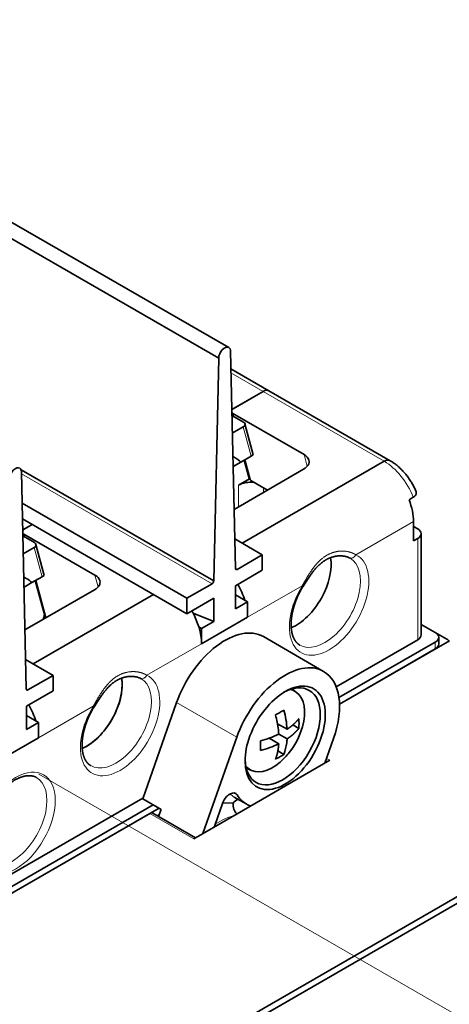
# Model space of a CAD drawing. Extents: x -1000000 to 1000000, y -1000000 to 1000000.
# Drawn here: x 357 to 364, y 239 to 255 of the extents above; entities that cross this region are included whole.
import ezdxf

# ---------------------------------------------------------------- set-up
doc = ezdxf.new("R2010")
doc.units = 0
doc.linetypes.add('DASHDOT', pattern=[18.5, 12, -3, 0.5, -3])
doc.layers.get('0').update_dxf_attribs({"lineweight": 13})

# ---------------------------------------------------------------- blocks, each defined once
blk = doc.blocks.new('BLOCK73')
at = {"color": 7, "lineweight": 35}
for p, q in [((-1.416, 105.408), (-49.499, 133.168)), ((-50.349, 132.274), (-2.266, 104.514)), ((-16.546, 39.029), (36.345, 69.566)), ((36.84, 69.28), (-16.051, 38.743)), ((-8.674, 67.252), (-35.779, 51.603)), ((-7.808, 66.691), (-35.426, 50.745)), ((-7.313, 66.405), (-35.426, 50.174)), ((-8.088, 65.957), (-31.183, 52.623))]:
    blk.add_line(p, q, dxfattribs=at)
at = {"color": 7, "lineweight": 35, "ltscale": 0.459679}
for p, q in [((-0.857, 86.706), (-1.27, 105.089)), ((-18.535, 76.5), (-18.947, 94.882))]:
    blk.add_line(p, q, dxfattribs=at)
at = {"color": 7, "lineweight": 35, "ltscale": 0.471593}
blk.add_line((-2.679, 85.654), (-2.266, 104.514), dxfattribs=at)
at = {"color": 7, "lineweight": 35, "ltscale": 0.093004}
blk.add_line((-1.237, 103.604), (1.985, 101.744), dxfattribs=at)
at = {"color": 7, "lineweight": 13, "ltscale": 0.078348}
blk.add_line((-1.229, 103.262), (1.485, 101.695), dxfattribs=at)
at = {"color": 7, "lineweight": 35, "ltscale": 0.29598}
blk.add_line((1.985, 101.744), (12.238, 95.825), dxfattribs=at)
at = {"color": 7, "lineweight": 35, "ltscale": 0.076342}
blk.add_line((-1.159, 100.168), (1.485, 101.695), dxfattribs=at)
at = {"color": 7, "lineweight": 35, "ltscale": 0.073125}
blk.add_line((-1.048, 100.232), (1.485, 101.695), dxfattribs=at)
at = {"color": 7, "lineweight": 13, "ltscale": 0.29598}
blk.add_line((1.485, 101.695), (11.738, 95.775), dxfattribs=at)
at = {"color": 7, "lineweight": 35, "ltscale": 0.004162}
for p, q in [((-1.151, 99.801), (-1.108, 99.64)), ((-18.829, 89.595), (-18.786, 89.434))]:
    blk.add_line(p, q, dxfattribs=at)
at = {"color": 7, "lineweight": 35, "ltscale": 0.028046}
for p, q in [((-1.148, 99.663), (-0.176, 99.102)), ((-18.826, 89.457), (-17.854, 88.896))]:
    blk.add_line(p, q, dxfattribs=at)
at = {"color": 7, "lineweight": 13, "ltscale": 0.00625}
for p, q in [((-1.06, 99.817), (-0.996, 99.575)), ((-18.738, 89.611), (-18.673, 89.369))]:
    blk.add_line(p, q, dxfattribs=at)
at = {"color": 7, "lineweight": 35, "ltscale": 0.173506}
for p, q in [((-1.06, 99.817), (4.95, 96.347)), ((-18.738, 89.611), (-12.728, 86.141))]:
    blk.add_line(p, q, dxfattribs=at)
at = {"color": 7, "lineweight": 35, "ltscale": 0.026707}
for p, q in [((-0.189, 98.687), (-1.114, 98.153)), ((-18.792, 87.947), (-17.867, 88.481))]:
    blk.add_line(p, q, dxfattribs=at)
at = {"color": 7, "lineweight": 13, "ltscale": 0.064054}
for p, q in [((0.474, 96.212), (-0.189, 98.687)), ((-17.203, 86.006), (-17.867, 88.481))]:
    blk.add_line(p, q, dxfattribs=at)
at = {"color": 7, "lineweight": 35, "ltscale": 0.067922}
for p, q in [((0.664, 96.322), (-0.04, 98.946)), ((-17.014, 86.115), (-17.717, 88.74))]:
    blk.add_line(p, q, dxfattribs=at)
at = {"color": 7, "lineweight": 35, "ltscale": 0.025169}
for p, q in [((-0.398, 95.709), (0.474, 96.212)), ((-17.203, 86.006), (-18.075, 85.503))]:
    blk.add_line(p, q, dxfattribs=at)
at = {"color": 7, "lineweight": 35, "ltscale": 0.04047}
blk.add_line((-0.101, 95.88), (0.318, 94.317), dxfattribs=at)
at = {"color": 7, "lineweight": 13, "ltscale": 0.045753}
blk.add_line((-0.018, 95.928), (0.455, 94.16), dxfattribs=at)
at = {"color": 7, "lineweight": 35, "ltscale": 0.005469}
for p, q in [((0.474, 96.212), (0.664, 96.322)), ((-17.203, 86.006), (-17.014, 86.115))]:
    blk.add_line(p, q, dxfattribs=at)
at = {"color": 7, "lineweight": 13, "ltscale": 0.025882}
for p, q in [((4.95, 96.347), (5.218, 95.347)), ((-12.728, 86.141), (-12.46, 85.141))]:
    blk.add_line(p, q, dxfattribs=at)
at = {"color": 7, "lineweight": 35, "ltscale": 0.47061}
blk.add_line((-18.981, 95.067), (-2.679, 85.654), dxfattribs=at)
at = {"color": 7, "lineweight": 35, "ltscale": 0.018853}
for p, q in [((-1.051, 95.332), (-0.398, 95.709)), ((-18.728, 85.125), (-18.075, 85.503))]:
    blk.add_line(p, q, dxfattribs=at)
at = {"color": 7, "lineweight": 35, "ltscale": 0.169796}
for p, q in [((4.913, 95.1), (-0.969, 91.705)), ((-12.765, 84.894), (-18.647, 81.498))]:
    blk.add_line(p, q, dxfattribs=at)
at = {"color": 7, "lineweight": 35, "ltscale": 0.34702}
for p, q in [((-0.283, 88.835), (11.738, 95.775)), ((11.738, 95.775), (-0.283, 88.835))]:
    blk.add_line(p, q, dxfattribs=at)
at = {"color": 7, "lineweight": 13, "ltscale": 0.465457}
blk.add_line((-18.944, 94.72), (-2.82, 85.41), dxfattribs=at)
at = {"color": 7, "lineweight": 35, "ltscale": 0.026798}
blk.add_line((-0.601, 93.755), (0.328, 94.291), dxfattribs=at)
at = {"color": 7, "lineweight": 13, "ltscale": 0.045935}
blk.add_line((-0.601, 93.755), (-0.601, 91.917), dxfattribs=at)
at = {"color": 7, "lineweight": 35, "ltscale": 0.040825}
blk.add_line((1.87, 93.344), (0.455, 94.16), dxfattribs=at)
at = {"color": 7, "lineweight": 13, "ltscale": 0.010076}
blk.add_line((1.521, 93.545), (1.521, 93.142), dxfattribs=at)
at = {"color": 7, "lineweight": 35, "ltscale": 0.010206}
for p, q in [((14.188, 92.728), (13.834, 92.524)), ((14.213, 90.264), (14.567, 90.06)), ((14.567, 89.243), (14.213, 89.039))]:
    blk.add_line(p, q, dxfattribs=at)
at = {"color": 7, "lineweight": 35, "ltscale": 0.40236}
blk.add_line((-18.888, 92.228), (-4.95, 84.181), dxfattribs=at)
at = {"color": 7, "lineweight": 35, "ltscale": 0.401539}
blk.add_line((-18.859, 90.905), (-4.95, 82.874), dxfattribs=at)
at = {"color": 7, "lineweight": 35, "ltscale": 0.023228}
blk.add_line((-18.837, 89.962), (-18.032, 90.426), dxfattribs=at)
at = {"color": 7, "lineweight": 35, "ltscale": 0.02001}
blk.add_line((-18.726, 90.026), (-18.032, 90.426), dxfattribs=at)
at = {"color": 7, "lineweight": 13, "ltscale": 0.140615}
blk.add_line((14.213, 90.672), (9.342, 87.86), dxfattribs=at)
at = {"color": 7, "lineweight": 35, "ltscale": 0.040824}
blk.add_line((14.213, 90.672), (14.213, 89.039), dxfattribs=at)
at = {"color": 7, "lineweight": 13, "ltscale": 0.214331}
blk.add_line((14.567, 80.67), (14.567, 89.243), dxfattribs=at)
at = {"color": 7, "lineweight": 35, "ltscale": 0.214331}
blk.add_line((14.86, 81.078), (14.86, 89.652), dxfattribs=at)
at = {"color": 7, "lineweight": 35, "ltscale": 0.06718}
for p, q in [((-0.913, 89.199), (1.414, 87.855)), ((-18.591, 78.992), (-16.263, 77.649))]:
    blk.add_line(p, q, dxfattribs=at)
at = {"color": 7, "lineweight": 35, "ltscale": 0.061482}
for p, q in [((1.414, 87.855), (-0.716, 86.625)), ((-2.82, 85.41), (-4.95, 84.181)), ((-16.263, 77.649), (-18.393, 76.419))]:
    blk.add_line(p, q, dxfattribs=at)
at = {"color": 7, "lineweight": 35, "ltscale": 0.03266}
for p, q in [((1.414, 86.549), (1.414, 87.855)), ((-4.95, 82.874), (-4.95, 84.181)), ((0.177, 82.568), (0.177, 83.875)), ((-3.712, 80.323), (-3.712, 81.629)), ((-16.263, 76.342), (-16.263, 77.649)), ((-17.501, 72.362), (-17.501, 73.668))]:
    blk.add_line(p, q, dxfattribs=at)
at = {"color": 7, "lineweight": 35, "ltscale": 0.002018}
for p, q in [((8.771, 87.614), (8.843, 87.576)), ((-8.906, 77.407), (-8.835, 77.37))]:
    blk.add_line(p, q, dxfattribs=at)
at = {"color": 7, "lineweight": 13, "ltscale": 0.004083}
for p, q in [((-0.857, 86.707), (-0.716, 86.625)), ((-18.535, 76.501), (-18.393, 76.419))]:
    blk.add_line(p, q, dxfattribs=at)
at = {"color": 7, "lineweight": 35, "ltscale": 0.06532}
for p, q in [((1.414, 86.549), (-0.849, 85.242)), ((-2.687, 84.181), (-4.95, 82.874)), ((-16.263, 76.342), (-18.526, 75.036))]:
    blk.add_line(p, q, dxfattribs=at)
at = {"color": 7, "lineweight": 35, "ltscale": 0.082356}
blk.add_line((-17.778, 85.674), (-16.926, 82.492), dxfattribs=at)
at = {"color": 7, "lineweight": 13, "ltscale": 0.082356}
blk.add_line((-17.696, 85.722), (-16.843, 82.54), dxfattribs=at)
at = {"color": 7, "lineweight": 35, "ltscale": 0.04899}
for p, q in [((-0.849, 85.242), (-0.849, 83.283)), ((-2.687, 84.181), (-2.687, 82.221)), ((-18.526, 75.036), (-18.526, 73.076))]:
    blk.add_line(p, q, dxfattribs=at)
at = {"color": 7, "lineweight": 13, "ltscale": 0.13347}
for p, q in [((4.801, 85.238), (0.177, 82.568)), ((-3.712, 80.323), (-8.336, 77.654)), ((-12.877, 75.032), (-17.501, 72.362))]:
    blk.add_line(p, q, dxfattribs=at)
at = {"color": 7, "lineweight": 35, "ltscale": 0.293932}
for p, q in [((-17.961, 78.629), (-7.778, 84.507)), ((-7.778, 84.507), (-17.961, 78.629))]:
    blk.add_line(p, q, dxfattribs=at)
at = {"color": 7, "lineweight": 35, "ltscale": 0.029607}
for p, q in [((-0.849, 84.467), (0.177, 83.875)), ((-18.527, 74.261), (-17.501, 73.668))]:
    blk.add_line(p, q, dxfattribs=at)
at = {"color": 7, "lineweight": 35, "ltscale": 0.029598}
for p, q in [((0.177, 83.875), (-0.849, 83.283)), ((-2.687, 82.221), (-3.712, 81.629)), ((-17.501, 73.668), (-18.526, 73.076))]:
    blk.add_line(p, q, dxfattribs=at)
at = {"color": 7, "lineweight": 35, "ltscale": 0.047034}
blk.add_line((-2.687, 82.221), (-4.434, 82.919), dxfattribs=at)
at = {"color": 7, "lineweight": 35, "ltscale": 0.112268}
for p, q in [((0.177, 82.568), (-3.712, 80.323)), ((0.177, 82.568), (-3.712, 80.323)), ((-17.501, 72.362), (-21.39, 70.117)), ((-17.501, 72.362), (-21.39, 70.117))]:
    blk.add_line(p, q, dxfattribs=at)
at = {"color": 7, "lineweight": 35, "ltscale": 0.006806}
blk.add_line((-3.948, 81.765), (-3.712, 81.629), dxfattribs=at)
at = {"color": 7, "lineweight": 35, "ltscale": 0.062988}
blk.add_line((14.86, 81.971), (17.042, 80.711), dxfattribs=at)
at = {"color": 7, "lineweight": 35, "ltscale": 0.034411}
blk.add_line((14.86, 81.971), (16.052, 81.282), dxfattribs=at)
at = {"color": 7, "lineweight": 35, "ltscale": 0.146969}
blk.add_line((6.609, 77.991), (1.518, 80.931), dxfattribs=at)
at = {"color": 7, "lineweight": 35, "ltscale": 0.014289}
blk.add_line((16.345, 80.303), (16.345, 80.874), dxfattribs=at)
at = {"color": 7, "lineweight": 35, "ltscale": 0.199059}
blk.add_line((14.567, 80.67), (7.671, 76.689), dxfattribs=at)
at = {"color": 7, "lineweight": 35, "ltscale": 0.235147}
blk.add_line((16.052, 80.466), (7.906, 75.763), dxfattribs=at)
at = {"color": 7, "lineweight": 35, "ltscale": 0.268512}
blk.add_line((17.253, 80.588), (7.952, 75.218), dxfattribs=at)
at = {"color": 7, "lineweight": 13, "ltscale": 0.014289}
blk.add_line((16.052, 79.894), (16.052, 80.466), dxfattribs=at)
at = {"color": 7, "lineweight": 35, "ltscale": 0.23382}
blk.add_line((16.052, 79.894), (7.952, 75.218), dxfattribs=at)
at = {"color": 7, "lineweight": 35, "ltscale": 0.012147}
blk.add_line((4.326, 76.212), (3.933, 76.499), dxfattribs=at)
at = {"color": 7, "lineweight": 35, "ltscale": 0.215871}
for p, q in [((-5.827, 75.347), (-8.692, 67.201)), ((-0.736, 72.407), (-3.601, 64.261))]:
    blk.add_line(p, q, dxfattribs=at)
at = {"color": 7, "lineweight": 13, "ltscale": 0.146969}
blk.add_line((-5.827, 75.347), (-0.736, 72.407), dxfattribs=at)
at = {"color": 7, "lineweight": 35, "ltscale": 0.023389}
for p, q in [((2.708, 73.555), (3.518, 73.087)), ((2.001, 72.33), (2.811, 71.862))]:
    blk.add_line(p, q, dxfattribs=at)
at = {"color": 7, "lineweight": 35, "ltscale": 0.014542}
for p, q in [((4.011, 73.456), (4.515, 73.165)), ((2.738, 71.251), (3.242, 70.96))]:
    blk.add_line(p, q, dxfattribs=at)
at = {"color": 7, "lineweight": 35, "ltscale": 0.020412}
blk.add_line((2.811, 72.679), (3.518, 72.27), dxfattribs=at)
at = {"color": 7, "lineweight": 35, "ltscale": 0.055633}
blk.add_line((7.454, 72.317), (6.716, 70.218), dxfattribs=at)
at = {"color": 7, "lineweight": 35, "ltscale": 0.241498}
blk.add_line((-1.235, 65.628), (7.131, 70.457), dxfattribs=at)
at = {"color": 7, "lineweight": 13, "ltscale": 0.007937}
blk.add_line((6.856, 70.616), (7.131, 70.457), dxfattribs=at)
at = {"color": 7, "lineweight": 35, "ltscale": 0.012148}
blk.add_line((0.508, 69.6), (0.064, 69.797), dxfattribs=at)
at = {"color": 7, "lineweight": 13}
blk.add_line((-16.584, 38.479), (36.383, 69.059), dxfattribs=at)
at = {"color": 7, "lineweight": 13, "ltscale": 0.008432}
blk.add_line((-0.991, 67.695), (-0.698, 67.527), dxfattribs=at)
at = {"color": 7, "lineweight": 35, "ltscale": 0.044907}
blk.add_line((-8.692, 67.201), (-7.136, 66.303), dxfattribs=at)
at = {"color": 7, "lineweight": 35, "ltscale": 0.048862}
blk.add_line((-2.601, 64.946), (-1.953, 66.79), dxfattribs=at)
at = {"color": 7, "lineweight": 35, "ltscale": 0.021971}
blk.add_line((-1.925, 66.863), (-1.046, 66.834), dxfattribs=at)
at = {"color": 7, "lineweight": 35, "ltscale": 0.030619}
blk.add_line((0.109, 66.733), (-0.952, 67.345), dxfattribs=at)
at = {"color": 7, "lineweight": 13, "ltscale": 0.107165}
blk.add_line((-8.088, 65.957), (-4.376, 63.814), dxfattribs=at)
at = {"color": 7, "lineweight": 35, "ltscale": 0.104176}
blk.add_line((-7.838, 65.982), (-4.23, 63.898), dxfattribs=at)
at = {"color": 7, "lineweight": 35, "ltscale": 0.015997}
blk.add_line((-7.349, 65.699), (-7.136, 66.303), dxfattribs=at)
at = {"color": 7, "lineweight": 35, "ltscale": 0.004289}
blk.add_line((-7.298, 65.842), (-7.447, 65.756), dxfattribs=at)
at = {"color": 7, "lineweight": 35, "ltscale": 0.090688}
blk.add_line((-4.376, 63.814), (-1.235, 65.628), dxfattribs=at)
at = {"color": 7, "lineweight": 35}
for centre, radius, start, end in [((-0.868, 99.905), 0.373, 118.77317, 141.19312), ((-0.891, 100.122), 0.349, 221.0854, 240.95258), ((-18.546, 89.699), 0.373, 118.77317, 141.19312), ((-18.569, 89.916), 0.349, 221.0854, 240.95258), ((-0.105, 79.722), 6.024, 295.98926, 299.95653), ((-4.994, 72.18), 7.823, 6.27003, 15.78332), ((0.249, 79.111), 5.317, 299.94678, 304.25809), ((-4.052, 72.637), 7.584, 3.40422, 15.91199), ((-1.139, 73.571), 5.668, 355.8906, 4.15152), ((-0.584, 79.46), 7.584, 284.08801, 296.59578), ((-4.089, 72.304), 6.91, 3.11094, 6.06867), ((-1.213, 75.002), 6.269, 320.38612, 344.14578), ((-4.391, 71.693), 5.668, 355.89052, 4.15138), ((-0.584, 78.644), 7.584, 284.08801, 296.59578), ((-0.279, 72.363), 3.791, 338.27095, 353.70874), ((-1.645, 72.564), 5.171, 353.15649, 356.74485), ((0.249, 75.355), 5.317, 299.94678, 304.25809), ((-1.229, 75.016), 6.29, 315.86039, 320.37685), ((-0.105, 75.966), 6.024, 295.98926, 299.95653)]:
    blk.add_arc(centre, radius, start, end, dxfattribs=at)
at = {"color": 7, "lineweight": 13}
for centre in [(4.624, 84.923), (-13.053, 74.717)]:
    blk.add_arc(centre, 0.36, 46.01015, 60.76106, dxfattribs=at)
at = {"color": 7, "lineweight": 35}
for centre, major_axis, ratio, start_param, end_param in [((-1.768, 104.798), (0.352, 0.61), 0.57735, 6.283167, 8.633376), ((-1.768, 104.798), (0.352, 0.61), 0.57735, 5.503791, 6.283167), ((1.485, 100.878), (-0.5, -0.866), 0.57735, 3.141593, 3.926991), ((1.485, 100.878), (-0.5, -0.866), 0.57735, 3.141593, 3.926991), ((-0.543, 98.891), (0.509, 0.015), 0.57664, 5.463206, 6.418491), ((-0.542, 98.891), (0.509, 0.015), 0.576767, 0.135476, 0.75117), ((-4.242, 90.223), (-3.375, -5.846), 0.57735, 3.141593, 3.199797), ((-4.242, 90.223), (-3.375, -5.846), 0.57735, 2.990468, 3.141593), ((3.852, 95.713), (1.527, 0.046), 0.57664, 5.463206, 6.418491), ((3.853, 95.713), (1.526, 0.045), 0.576769, 0.135479, 0.751176), ((11.738, 94.959), (-0.5, -0.866), 0.57735, 3.141593, 3.926991), ((11.738, 94.959), (-0.5, -0.866), 0.57735, 3.141558, 3.926991), ((-19.445, 94.591), (0.352, 0.61), 0.57735, 6.283167, 8.633376), ((-19.445, 94.591), (0.352, 0.61), 0.57735, 5.503791, 6.283167), ((0.821, 94.371), (0.509, 0.015), 0.576767, 3.277069, 3.892763), ((0.46, 93.142), (-1.5, 0), 0.57735, 4.520729, 5.497787), ((11.385, 92.305), (-2, 3.464), 0.57735, 3.926991, 4.450595), ((13.86, 89.652), (1, 0), 0.57735, 0, 0.785398), ((13.86, 89.652), (1, 0), 0.57735, 5.497787, 6.283185), ((-18.22, 88.685), (0.509, 0.015), 0.57664, 5.463206, 6.418491), ((-18.22, 88.685), (0.509, 0.015), 0.576767, 0.135476, 0.75117), ((4.243, 85.324), (-2.125, -3.681), 0.57735, 0.661051, 2.526695), ((4.243, 85.324), (2.125, 3.681), 0.57735, 3.802644, 5.668287), ((-0.716, 86.789), (0.1, 0.173), 0.57735, 2.362199, 3.144595), ((-21.92, 80.017), (-3.375, -5.846), 0.57735, 3.141593, 3.199797), ((-13.825, 85.507), (1.526, 0.045), 0.576769, 0.135479, 0.751176), ((-0.716, 86.789), (0.1, 0.173), 0.57735, 3.144595, 3.926991), ((-21.92, 80.017), (-3.375, -5.846), 0.57735, 2.990468, 3.141593), ((-13.826, 85.507), (1.527, 0.046), 0.57664, 5.463206, 6.418491), ((-2.82, 85.574), (0.1, 0.173), 0.57735, 3.92699, 5.491783), ((-2.651, 84.201), (-2, 3.464), 0.57735, 4.338051, 4.712389), ((-14.849, 82.875), (-1.675, -2.901), 0.57735, 5.066905, 5.194659), ((-6.54, 81.956), (2, -3.464), 0.57735, 0.785398, 1.570796), ((-1.732, 75.302), (3.25, 5.629), 0.57735, 0.000025, 1.884956), ((13.86, 81.078), (-1, 0), 0.57735, 2.356194, 3.141593), ((15.345, 80.874), (-1, 0), 0.57735, 3.141593, 3.926991), ((15.345, 80.874), (-1, 0), 0.57735, 2.356194, 3.141593), ((15.345, 80.303), (1, 0), 0.57735, 5.497787, 6.283185), ((16.334, 80.303), (1, 0), 0.57735, 0.480706, 0.785398), ((3.359, 72.362), (3.25, 5.629), 0.57735, 0.000025, 1.884956), ((3.359, 72.362), (3.25, 5.629), 0.57735, 5.026548, 6.28321), ((-13.435, 75.118), (2.125, 3.681), 0.57735, 3.802644, 5.668287), ((-13.435, 75.118), (-2.125, -3.681), 0.57735, 0.661051, 2.356194), ((-13.435, 75.118), (-2.125, -3.681), 0.57735, 2.356194, 2.526695), ((3.359, 72.362), (2.4, 4.157), 0.57735, 2.355993, 7.068816), ((3.147, 72.485), (2.25, 3.897), 0.57735, 6.283156, 7.034826), ((-18.393, 76.582), (0.1, 0.173), 0.57735, 2.362199, 3.144595), ((-18.393, 76.582), (0.1, 0.173), 0.57735, 3.144595, 3.926991), ((3.359, 72.362), (2.4, 4.157), 0.57735, 0.78563, 1.856194), ((3.147, 72.485), (2.25, 3.897), 0.57735, 3.141564, 6.283156), ((2.298, 72.975), (-1.913, -3.313), 0.57735, 3.079656, 3.354179), ((2.298, 72.975), (-1.913, -3.313), 0.57735, 1.982855, 3.079656), ((-20.329, 73.995), (2, -3.464), 0.57735, 1.196458, 1.570797), ((3.359, 72.362), (2.4, 4.157), 0.57735, 1.856194, 2.355993), ((3.147, 72.485), (2.25, 3.897), 0.57735, 2.389772, 3.141564), ((2.298, 72.975), (-1.913, -3.313), 0.57735, 0.061943, 1.158704), ((2.298, 72.975), (-1.913, -3.313), 0.57735, 6.0706, 6.345128), ((-1.323, 66.783), (0.5, 0.866), 0.57735, 6.283185, 8.168141), ((-1.323, 66.783), (0.5, 0.866), 0.57735, 5.986776, 6.283185), ((-0.275, 66.74), (-0.015, -1.002), 0.773896, 4.629977, 5.680692), ((-0.48, 66.156), (-0.018, -1.001), 0.775196, 3.32222, 3.982483), ((3.359, 72.362), (3.25, 5.629), 0.57735, 2.845183, 3.141593), ((3.359, 72.362), (3.25, 5.629), 0.57735, 3.141593, 3.232655), ((-8.088, 65.549), (0.25, 0.433), 0.57735, 0, 0.785398), ((-1.971, 64.939), (0.5, 0.866), 0.57735, 1.884956, 2.032126)]:
    blk.add_ellipse(centre, major_axis=major_axis, ratio=ratio, start_param=start_param, end_param=end_param, dxfattribs=at)
at = {"color": 7, "lineweight": 13}
for centre, major_axis, ratio, start_param, end_param in [((11.738, 92.509), (-2, 3.464), 0.57735, 4.450595, 5.497787), ((7.071, 83.691), (-2.375, -4.114), 0.57735, 4.6694, 9.467767), ((6.718, 83.895), (-2.125, -3.681), 0.57735, 6.283185, 9.424778), ((8.989, 88.064), (-0.217, -0.45), 0.815742, 0.000103, 1.510094), ((-10.606, 73.485), (-2.375, -4.114), 0.57735, 4.6694, 9.467767), ((-8.689, 77.858), (-0.217, -0.45), 0.815742, 0.000103, 1.510094), ((-10.96, 73.689), (-2.125, -3.681), 0.57735, 6.283185, 9.424778), ((-19.445, 65.116), (-2.375, -4.114), 0.57735, 2.356194490192351, 8.639379764408996), ((-19.799, 65.32), (-2.125, -3.681), 0.57735, 6.283185, 9.424778), ((2.298, 72.975), (-3.25, -5.629), 0.57735, 6.165181, 6.283185), ((-2.295, 59.912), (-3.25, -5.629), 0.57735, 3.648739, 3.985134)]:
    blk.add_ellipse(centre, major_axis=major_axis, ratio=ratio, start_param=start_param, end_param=end_param, dxfattribs=at)
at = {"color": 7, "lineweight": 35}
for points, degree, knots in [([(14.415, 93.259), (14.391, 93.316), (14.34, 93.428), (14.258, 93.594), (14.171, 93.758), (14.08, 93.919), (13.983, 94.078), (13.882, 94.233), (13.777, 94.385), (13.667, 94.533), (13.553, 94.678), (13.435, 94.817), (13.314, 94.952), (13.189, 95.083), (13.06, 95.208), (12.929, 95.327), (12.794, 95.441), (12.636, 95.565), (12.452, 95.695), (12.31, 95.783), (12.238, 95.825)], 3, [0, 0, 0, 0, 0.184744, 0.369986, 0.555544, 0.741237, 0.926879, 1.112288, 1.297282, 1.481688, 1.665356, 1.84811, 2.029808, 2.21032, 2.389539, 2.567371, 2.743746, 2.918617, 3.17042, 3.419044, 3.419044, 3.419044, 3.419044]), ([(14.415, 93.259), (14.434, 93.217), (14.446, 93.174), (14.452, 93.13), (14.45, 93.029), (14.411, 92.931), (14.376, 92.878), (14.316, 92.815), (14.239, 92.76), (14.223, 92.749), (14.206, 92.738), (14.188, 92.728)], 5, [1.077261, 1.077261, 1.077261, 1.077261, 1.077261, 1.077261, 1.601683, 1.601683, 1.601683, 2.290828, 2.290828, 2.290828, 2.468418, 2.468418, 2.468418, 2.468418, 2.468418, 2.468418]), ([(4.874, 85.181), (4.892, 85.212), (4.929, 85.272), (4.985, 85.363), (5.041, 85.453), (5.097, 85.542), (5.153, 85.631), (5.209, 85.719), (5.266, 85.806), (5.322, 85.891), (5.379, 85.976), (5.437, 86.059), (5.494, 86.141), (5.552, 86.221), (5.61, 86.3), (5.669, 86.378), (5.728, 86.454), (5.799, 86.542), (5.883, 86.642), (5.972, 86.743), (6.054, 86.831), (6.129, 86.908), (6.204, 86.981), (6.276, 87.047), (6.345, 87.107), (6.409, 87.161), (6.474, 87.212), (6.539, 87.262), (6.605, 87.308), (6.671, 87.353), (6.737, 87.395), (6.804, 87.435), (6.871, 87.473), (6.939, 87.508), (7.007, 87.541), (7.075, 87.571), (7.143, 87.6), (7.211, 87.626), (7.28, 87.649), (7.35, 87.671), (7.421, 87.691), (7.494, 87.71), (7.567, 87.725), (7.64, 87.738), (7.712, 87.749), (7.784, 87.758), (7.855, 87.764), (7.922, 87.767), (7.986, 87.769), (8.045, 87.769), (8.104, 87.767), (8.162, 87.764), (8.219, 87.759), (8.274, 87.753), (8.329, 87.745), (8.383, 87.736), (8.438, 87.725), (8.492, 87.713), (8.544, 87.699), (8.594, 87.684), (8.642, 87.668), (8.687, 87.651), (8.73, 87.633), (8.758, 87.62), (8.771, 87.614)], 3, [0, 0, 0, 0, 0.106906, 0.213402, 0.319424, 0.424894, 0.529771, 0.633978, 0.737475, 0.840197, 0.942098, 1.043133, 1.143248, 1.242421, 1.340586, 1.437752, 1.533838, 1.628886, 1.778068, 1.924386, 2.03298, 2.139901, 2.24517, 2.3488, 2.433708, 2.517518, 2.600253, 2.68194, 2.762606, 2.842281, 2.921, 2.998808, 3.075749, 3.151862, 3.227148, 3.301739, 3.375526, 3.448661, 3.521041, 3.592805, 3.668892, 3.744295, 3.81886, 3.89274, 3.965783, 4.038003, 4.109361, 4.179811, 4.240119, 4.299669, 4.358417, 4.416316, 4.473313, 4.52935, 4.58437, 4.638313, 4.695147, 4.75056, 4.804452, 4.85672, 4.907253, 4.955937, 5.002655, 5.047328, 5.047328, 5.047328, 5.047328]), ([(4.874, 85.181), (4.861, 85.16), (4.835, 85.118), (4.797, 85.054), (4.76, 84.989), (4.724, 84.925), (4.688, 84.86), (4.652, 84.794), (4.618, 84.729), (4.584, 84.663), (4.55, 84.597), (4.518, 84.53), (4.486, 84.464), (4.455, 84.397), (4.424, 84.33), (4.394, 84.263), (4.365, 84.196), (4.337, 84.129), (4.31, 84.061), (4.283, 83.994), (4.257, 83.927), (4.232, 83.859), (4.207, 83.792), (4.184, 83.724), (4.161, 83.657), (4.139, 83.59), (4.117, 83.523), (4.097, 83.456), (4.077, 83.389), (4.059, 83.322), (4.041, 83.255), (4.023, 83.189), (4.007, 83.123), (3.992, 83.057), (3.977, 82.992), (3.963, 82.926), (3.95, 82.861), (3.938, 82.797), (3.927, 82.732), (3.917, 82.669), (3.907, 82.605), (3.899, 82.542), (3.891, 82.48), (3.884, 82.417), (3.878, 82.356), (3.873, 82.295), (3.868, 82.234), (3.865, 82.174), (3.862, 82.115), (3.86, 82.056), (3.859, 81.998), (3.859, 81.94), (3.86, 81.883), (3.861, 81.827), (3.863, 81.772), (3.866, 81.717), (3.87, 81.663), (3.875, 81.61), (3.88, 81.557), (3.887, 81.505), (3.894, 81.454), (3.901, 81.404), (3.91, 81.355), (3.919, 81.307), (3.929, 81.26), (3.94, 81.213), (3.951, 81.167), (3.963, 81.123), (3.976, 81.079), (3.989, 81.036), (4.003, 80.994), (4.018, 80.953), (4.033, 80.913), (4.049, 80.874), (4.065, 80.836), (4.082, 80.799), (4.1, 80.764), (4.118, 80.729), (4.136, 80.695), (4.155, 80.662), (4.175, 80.63), (4.194, 80.599), (4.215, 80.569), (4.236, 80.539), (4.257, 80.511), (4.279, 80.484), (4.301, 80.458), (4.323, 80.433), (4.346, 80.408), (4.369, 80.385), (4.393, 80.362), (4.417, 80.341), (4.441, 80.32), (4.466, 80.3), (4.491, 80.281), (4.517, 80.262), (4.543, 80.245), (4.568, 80.229), (4.585, 80.219), (4.593, 80.215)], 3, [0, 0, 0, 0, 0.074294, 0.148613, 0.222942, 0.297265, 0.371563, 0.445823, 0.520024, 0.594156, 0.668196, 0.742137, 0.815949, 0.889631, 0.963149, 1.036507, 1.109667, 1.182637, 1.25538, 1.327904, 1.400161, 1.472169, 1.543877, 1.615308, 1.686406, 1.757198, 1.827633, 1.897736, 1.967439, 2.036783, 2.105695, 2.174222, 2.242286, 2.30994, 2.377114, 2.443855, 2.510069, 2.575827, 2.641028, 2.705752, 2.769888, 2.833528, 2.896575, 2.959105, 3.021023, 3.082343, 3.143056, 3.20315, 3.262616, 3.321445, 3.379663, 3.437225, 3.49412, 3.55034, 3.605878, 3.660726, 3.714877, 3.768322, 3.821119, 3.873198, 3.924557, 3.975191, 4.025098, 4.074274, 4.122719, 4.170429, 4.217484, 4.263803, 4.309388, 4.354244, 4.398373, 4.441781, 4.484473, 4.526457, 4.56783, 4.60851, 4.64851, 4.687841, 4.726518, 4.764559, 4.801979, 4.838801, 4.875124, 4.910889, 4.94612, 4.980842, 5.015014, 5.048875, 5.082182, 5.115227, 5.147867, 5.180292, 5.212345, 5.244235, 5.275857, 5.307372, 5.338727, 5.370029, 5.396921, 5.396921, 5.396921, 5.396921]), ([(-12.804, 74.975), (-12.785, 75.005), (-12.748, 75.066), (-12.692, 75.157), (-12.637, 75.247), (-12.581, 75.336), (-12.525, 75.425), (-12.468, 75.513), (-12.412, 75.599), (-12.355, 75.685), (-12.298, 75.77), (-12.241, 75.853), (-12.183, 75.935), (-12.126, 76.015), (-12.067, 76.094), (-12.009, 76.172), (-11.95, 76.247), (-11.879, 76.336), (-11.795, 76.436), (-11.706, 76.537), (-11.624, 76.625), (-11.549, 76.701), (-11.473, 76.775), (-11.401, 76.841), (-11.333, 76.901), (-11.269, 76.955), (-11.204, 77.006), (-11.139, 77.055), (-11.073, 77.102), (-11.007, 77.147), (-10.94, 77.189), (-10.873, 77.229), (-10.806, 77.266), (-10.739, 77.302), (-10.671, 77.334), (-10.603, 77.365), (-10.535, 77.393), (-10.466, 77.419), (-10.398, 77.443), (-10.328, 77.465), (-10.256, 77.485), (-10.183, 77.503), (-10.11, 77.519), (-10.038, 77.532), (-9.965, 77.543), (-9.894, 77.551), (-9.822, 77.557), (-9.755, 77.561), (-9.692, 77.563), (-9.632, 77.562), (-9.574, 77.561), (-9.516, 77.558), (-9.459, 77.553), (-9.403, 77.547), (-9.349, 77.539), (-9.294, 77.53), (-9.24, 77.519), (-9.186, 77.506), (-9.134, 77.493), (-9.084, 77.478), (-9.036, 77.461), (-8.99, 77.444), (-8.947, 77.427), (-8.92, 77.414), (-8.906, 77.407)], 3, [0, 0, 0, 0, 0.106906, 0.213402, 0.319424, 0.424894, 0.529771, 0.633978, 0.737475, 0.840197, 0.942098, 1.043133, 1.143248, 1.242421, 1.340586, 1.437752, 1.533838, 1.628886, 1.778068, 1.924386, 2.03298, 2.139901, 2.24517, 2.3488, 2.433708, 2.517518, 2.600253, 2.68194, 2.762606, 2.842281, 2.921, 2.998808, 3.075749, 3.151862, 3.227148, 3.301739, 3.375526, 3.448661, 3.521041, 3.592805, 3.668892, 3.744295, 3.81886, 3.89274, 3.965783, 4.038003, 4.109361, 4.179811, 4.240119, 4.299669, 4.358417, 4.416316, 4.473313, 4.52935, 4.58437, 4.638313, 4.695147, 4.75056, 4.804452, 4.85672, 4.907253, 4.955937, 5.002655, 5.047328, 5.047328, 5.047328, 5.047328]), ([(-12.804, 74.975), (-12.817, 74.954), (-12.842, 74.912), (-12.88, 74.848), (-12.917, 74.783), (-12.954, 74.719), (-12.99, 74.654), (-13.025, 74.588), (-13.06, 74.523), (-13.094, 74.457), (-13.127, 74.391), (-13.16, 74.324), (-13.192, 74.258), (-13.223, 74.191), (-13.253, 74.124), (-13.283, 74.057), (-13.312, 73.99), (-13.341, 73.923), (-13.368, 73.855), (-13.395, 73.788), (-13.421, 73.72), (-13.446, 73.653), (-13.47, 73.586), (-13.494, 73.518), (-13.517, 73.451), (-13.539, 73.384), (-13.56, 73.316), (-13.581, 73.249), (-13.6, 73.182), (-13.619, 73.116), (-13.637, 73.049), (-13.654, 72.983), (-13.67, 72.917), (-13.686, 72.851), (-13.701, 72.785), (-13.714, 72.72), (-13.727, 72.655), (-13.739, 72.59), (-13.75, 72.526), (-13.761, 72.462), (-13.77, 72.399), (-13.779, 72.336), (-13.787, 72.273), (-13.794, 72.211), (-13.8, 72.15), (-13.805, 72.088), (-13.809, 72.028), (-13.813, 71.968), (-13.816, 71.909), (-13.817, 71.85), (-13.819, 71.792), (-13.819, 71.734), (-13.818, 71.677), (-13.817, 71.621), (-13.814, 71.565), (-13.811, 71.511), (-13.807, 71.457), (-13.803, 71.403), (-13.797, 71.351), (-13.791, 71.299), (-13.784, 71.248), (-13.776, 71.198), (-13.768, 71.149), (-13.758, 71.101), (-13.749, 71.053), (-13.738, 71.007), (-13.727, 70.961), (-13.714, 70.916), (-13.702, 70.873), (-13.688, 70.83), (-13.674, 70.788), (-13.66, 70.747), (-13.645, 70.707), (-13.629, 70.668), (-13.612, 70.63), (-13.596, 70.593), (-13.578, 70.557), (-13.56, 70.522), (-13.542, 70.488), (-13.523, 70.455), (-13.503, 70.423), (-13.483, 70.392), (-13.463, 70.362), (-13.442, 70.333), (-13.421, 70.305), (-13.399, 70.278), (-13.377, 70.252), (-13.355, 70.227), (-13.332, 70.202), (-13.308, 70.179), (-13.285, 70.156), (-13.261, 70.134), (-13.236, 70.114), (-13.211, 70.094), (-13.186, 70.075), (-13.161, 70.056), (-13.135, 70.039), (-13.109, 70.023), (-13.093, 70.013), (-13.085, 70.008)], 3, [0, 0, 0, 0, 0.074294, 0.148613, 0.222942, 0.297265, 0.371563, 0.445823, 0.520024, 0.594156, 0.668196, 0.742137, 0.815949, 0.889631, 0.963149, 1.036507, 1.109667, 1.182637, 1.25538, 1.327904, 1.400161, 1.472169, 1.543877, 1.615308, 1.686406, 1.757198, 1.827633, 1.897736, 1.967439, 2.036783, 2.105695, 2.174222, 2.242286, 2.30994, 2.377114, 2.443855, 2.510069, 2.575827, 2.641028, 2.705752, 2.769888, 2.833528, 2.896575, 2.959105, 3.021023, 3.082343, 3.143056, 3.20315, 3.262616, 3.321445, 3.379663, 3.437225, 3.49412, 3.55034, 3.605878, 3.660726, 3.714877, 3.768322, 3.821119, 3.873198, 3.924557, 3.975191, 4.025098, 4.074274, 4.122719, 4.170429, 4.217484, 4.263803, 4.309388, 4.354244, 4.398373, 4.441781, 4.484473, 4.526457, 4.56783, 4.60851, 4.64851, 4.687841, 4.726518, 4.764559, 4.801979, 4.838801, 4.875124, 4.910889, 4.94612, 4.980842, 5.015014, 5.048875, 5.082182, 5.115227, 5.147867, 5.180292, 5.212345, 5.244235, 5.275857, 5.307372, 5.338727, 5.370029, 5.396921, 5.396921, 5.396921, 5.396921]), ([(4.515, 73.981), (4.468, 73.921), (4.419, 73.861), (4.368, 73.802), (4.262, 73.687), (4.146, 73.575), (4.087, 73.521), (3.985, 73.432), (3.877, 73.344), (3.833, 73.31), (3.748, 73.246), (3.657, 73.181), (3.612, 73.15), (3.566, 73.119), (3.518, 73.087)], 5, [0, 0, 0, 0, 0, 0, 0.799573, 0.799573, 0.799573, 1.569692, 1.569692, 1.569692, 2.065069, 2.065069, 2.065069, 2.516098, 2.516098, 2.516098, 2.516098, 2.516098, 2.516098]), ([(4.515, 73.165), (4.468, 73.104), (4.419, 73.045), (4.368, 72.986), (4.262, 72.871), (4.146, 72.759), (4.087, 72.704), (3.985, 72.616), (3.877, 72.528), (3.833, 72.494), (3.748, 72.429), (3.657, 72.364), (3.612, 72.333), (3.566, 72.302), (3.518, 72.27)], 5, [0, 0, 0, 0, 0, 0, 0.799573, 0.799573, 0.799573, 1.569692, 1.569692, 1.569692, 2.065069, 2.065069, 2.065069, 2.516098, 2.516098, 2.516098, 2.516098, 2.516098, 2.516098]), ([(2.535, 70.552), (2.564, 70.622), (2.591, 70.694), (2.616, 70.769), (2.663, 70.918), (2.702, 71.074), (2.72, 71.153), (2.746, 71.285), (2.767, 71.423), (2.775, 71.477), (2.788, 71.584), (2.799, 71.695), (2.804, 71.749), (2.808, 71.805), (2.811, 71.862)], 5, [0, 0, 0, 0, 0, 0, 0.799573, 0.799573, 0.799573, 1.569692, 1.569692, 1.569692, 2.065069, 2.065069, 2.065069, 2.516098, 2.516098, 2.516098, 2.516098, 2.516098, 2.516098]), ([(-22.657, 63.381), (-22.657, 63.42), (-22.656, 63.501), (-22.651, 63.622), (-22.642, 63.746), (-22.63, 63.872), (-22.614, 64.001), (-22.594, 64.131), (-22.571, 64.262), (-22.544, 64.396), (-22.514, 64.53), (-22.48, 64.666), (-22.443, 64.802), (-22.402, 64.939), (-22.358, 65.077), (-22.31, 65.215), (-22.259, 65.353), (-22.205, 65.491), (-22.148, 65.629), (-22.087, 65.767), (-22.024, 65.904), (-21.957, 66.04), (-21.888, 66.175), (-21.816, 66.309), (-21.741, 66.441), (-21.664, 66.572), (-21.584, 66.702), (-21.501, 66.83), (-21.417, 66.955), (-21.33, 67.079), (-21.241, 67.2), (-21.15, 67.318), (-21.058, 67.434), (-20.964, 67.547), (-20.868, 67.658), (-20.771, 67.765), (-20.672, 67.869), (-20.573, 67.969), (-20.472, 68.066), (-20.371, 68.16), (-20.269, 68.249), (-20.167, 68.335), (-20.064, 68.417), (-19.961, 68.495), (-19.858, 68.569), (-19.755, 68.639), (-19.652, 68.704), (-19.55, 68.765), (-19.448, 68.822), (-19.348, 68.874), (-19.248, 68.922), (-19.149, 68.965), (-19.052, 69.004), (-18.957, 69.038), (-18.863, 69.068), (-18.771, 69.093), (-18.68, 69.114), (-18.601, 69.129), (-18.529, 69.14), (-18.464, 69.148), (-18.395, 69.153), (-18.329, 69.156), (-18.26, 69.156), (-18.189, 69.153), (-18.116, 69.146), (-18.046, 69.135), (-17.978, 69.121), (-17.912, 69.104), (-17.849, 69.083), (-17.789, 69.059), (-17.73, 69.032), (-17.692, 69.011), (-17.674, 69.001)], 3, [0, 0, 0, 0, 0.118989, 0.240687, 0.365009, 0.491861, 0.621095, 0.752659, 0.886451, 1.022359, 1.160234, 1.299992, 1.441512, 1.584671, 1.729318, 1.875347, 2.022625, 2.171019, 2.320381, 2.470585, 2.621495, 2.772969, 2.924862, 3.077039, 3.229358, 3.381676, 3.533855, 3.68575, 3.837221, 3.988126, 4.138336, 4.287703, 4.43609, 4.583361, 4.729399, 4.874057, 5.017202, 5.15871, 5.298484, 5.436374, 5.572262, 5.706035, 5.837625, 5.966882, 6.093703, 6.217994, 6.339732, 6.458761, 6.575002, 6.688382, 6.798952, 6.906541, 7.011108, 7.112619, 7.211208, 7.306709, 7.399135, 7.488517, 7.548033, 7.618339, 7.686653, 7.753042, 7.817581, 7.893262, 7.966548, 8.037645, 8.106794, 8.174405, 8.240631, 8.305797, 8.370245, 8.43437, 8.43437, 8.43437, 8.43437])]:
    blk.add_open_spline(points, degree=degree, knots=knots, dxfattribs=at)
at = {"color": 7, "lineweight": 13}
for points in [[(9.342, 87.86), (9.122, 87.999), (8.857, 88.106), (8.563, 88.173), (7.936, 88.215), (7.293, 88.052), (6.977, 87.912), (6.37, 87.513), (5.855, 86.937), (5.614, 86.606), (5.311, 86.132), (5.024, 85.635), (4.949, 85.503), (4.875, 85.371), (4.801, 85.238)], [(-8.336, 77.654), (-8.556, 77.793), (-8.821, 77.9), (-9.114, 77.966), (-9.742, 78.008), (-10.384, 77.845), (-10.701, 77.705), (-11.308, 77.307), (-11.823, 76.731), (-12.063, 76.4), (-12.366, 75.926), (-12.653, 75.429), (-12.728, 75.297), (-12.803, 75.164), (-12.877, 75.032)]]:
    blk.add_open_spline(points, degree=5, knots=[0, 0, 0, 0, 0, 0, 3.22053, 3.22053, 3.22053, 6.579603, 6.579603, 6.579603, 10.080756, 10.080756, 10.080756, 11.331664, 11.331664, 11.331664, 11.331664, 11.331664, 11.331664], dxfattribs=at)

msp = doc.modelspace()

# ---------------------------------------------------------------- linework, layer by layer
at = {"color": 7, "linetype": 'DASHDOT', "lineweight": 13}
msp.add_line((356.958036, 242.398732), (392.063966, 222.130313), dxfattribs=at)

# ---------------------------------------------------------------- block references
at = {"lineweight": 0, "xscale": 0.2, "yscale": 0.2, "zscale": 0.2}
msp.add_blockref('BLOCK73', (360.453602, 228.541291), dxfattribs=at)

doc.saveas('drawing.dxf')
